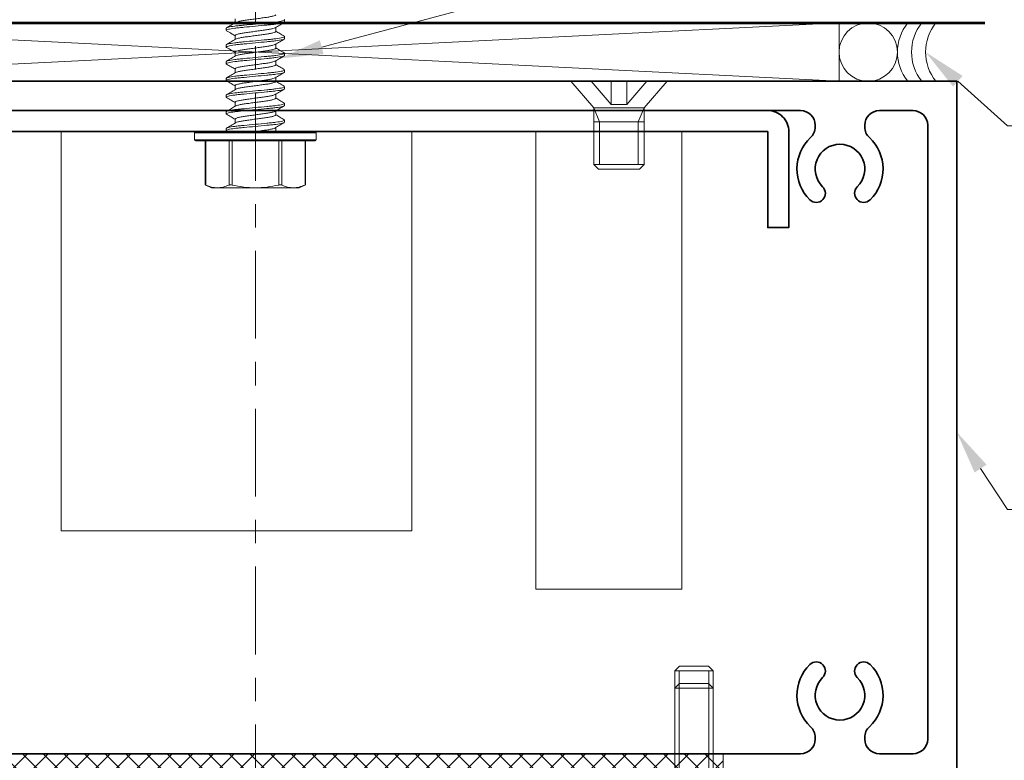
# Model space of a CAD drawing. Units: inches. Extents: x -240 to 1166, y -110 to 174.
# Drawn here: x 189 to 194, y 117 to 120 of the extents above; entities that cross this region are included whole.
import ezdxf
from ezdxf import colors
from ezdxf.entities.mleader import LeaderData, LeaderLine
from ezdxf.math import Vec2, Vec3

# ---------------------------------------------------------------- set-up
doc = ezdxf.new("R2010")
doc.units = ezdxf.units.IN
doc.header["$MEASUREMENT"] = 0
doc.linetypes.add('CENTER2', pattern=[1.125, 0.75, -0.125, 0.125, -0.125])
doc.linetypes.add('HIDDEN', pattern=[0.375, 0.25, -0.125])
doc.layers.get('Defpoints').update_dxf_attribs({"color": 181, "lineweight": 5})
for name, color, linetype, lineweight in [('001 DAW-DIMENSION', 7, 'Continuous', 13), ('004 DAW-HIDDEN', 53, 'HIDDEN', 9), ('005 DAW-COLATERAL METERIAL', 9, 'Continuous', 9), ('006 DAW-SECTION DETAILS', 3, 'Continuous', 35), ('007 DAW-MATERIAL BEYOND', 9, 'Continuous', 0), ('008 DAW-HARDWARE', 151, 'Continuous', 13), ('010 DAW-CENTERLINES', 1, 'CENTER2', 15), ('100 DAW-BORDER', 8, 'Continuous', 53), ('100 DAW-HATCH', 43, 'Continuous', 9)]:
    doc.layers.add(name, color=color, linetype=linetype, lineweight=lineweight)
doc.styles.add('DAW-SMALL', font='arial.ttf', dxfattribs={"width": 0.85, "height": 0.09375})
doc.dimstyles.new('NOTES-DIMENSION$0', dxfattribs={"dimtxt": 0.09375, "dimasz": 0.0625, "dimexe": 0.0625, "dimexo": 0.25, "dimgap": 0.03125, "dimtad": 0, "dimdec": 6, "dimzin": 12, "dimdsep": 46, "dimlunit": 5, "dimtxsty": 'DAW-SMALL', "dimblk": 'ARCHTICK', "dimcen": 0, "dimdle": 0.01, "dimclrd": 256, "dimclre": 256, "dimclrt": 256, "dimadec": 0, "dimazin": 2, "dimtfac": 0.85, "dimtdec": 6, "dimtofl": 0, "dimtmove": 0, "dimatfit": 1, "dimfxl": 1, "dimfrac": 1, "dimtolj": 1, "dimtzin": 0, "dimlwd": -1, "dimlwe": -1, "dimarcsym": 0})

# ---------------------------------------------------------------- blocks, each defined once
blk = doc.blocks.new('CAULK JOINT')
at = {"layer": '005 DAW-COLATERAL METERIAL'}
for p, q in [((-2.496, 0.25), (2.496, 0)), ((2.496, 0.25), (-2.496, 0))]:
    blk.add_line(p, q, dxfattribs=at)
blk.add_lwpolyline([(2.496, 0.25), (-2.496, 0.25), (-2.496, 0), (2.496, 0)], close=True, dxfattribs=at)
blk.add_circle((2.621, 0.125), 0.125, dxfattribs=at)
for centre in [(2.946, 0.125), (3.006, 0.125), (3.066, 0.125)]:
    blk.add_arc(centre, 0.2, 141.3178, 218.6822, dxfattribs=at)
blk = doc.blocks.new('_ArchTick')
at = {"color": 0, "linetype": 'ByBlock', "const_width": 0.15}
blk.add_lwpolyline([(-0.5, -0.5), (0.5, 0.5)], dxfattribs=at)
blk = doc.blocks.new('*D395')
at = {"layer": '001 DAW-DIMENSION', "linetype": 'Continuous', "transparency": 16777216}
for p, q in [((187.3125, 120.5), (187.3125, 121.536)), ((190.3129, 121.1614), (190.3129, 121.536)), ((187.2925, 121.411), (188.6587, 121.411)), ((190.3329, 121.411), (188.9667, 121.411))]:
    blk.add_line(p, q, dxfattribs=at)
at = {"layer": 'Defpoints', "color": 0, "transparency": 16777216}
for p in [(187.3125, 121.411), (190.3129, 120.6614), (187.3125, 120)]:
    blk.add_point(p, dxfattribs=at)
at = {"layer": '001 DAW-DIMENSION', "transparency": 16777216, "xscale": 0.125, "yscale": 0.125, "zscale": 0.125, "rotation": 180}
blk.add_blockref('_ArchTick', (187.3125, 121.411), dxfattribs=at)
at = {"layer": '001 DAW-DIMENSION', "transparency": 16777216, "xscale": 0.125, "yscale": 0.125, "zscale": 0.125}
blk.add_blockref('_ArchTick', (190.3129, 121.411), dxfattribs=at)
at = {"layer": '001 DAW-DIMENSION', "transparency": 16777216, "insert": (188.8127, 121.411), "char_height": 0.1875, "attachment_point": 5, "style": 'DAW-SMALL'}
blk.add_mtext('\\A1;3"', dxfattribs=at)
blk = doc.blocks.new('*U411')
at = {"layer": '004 DAW-HIDDEN'}
for p, q in [((-0.063, 0.1456), (-0.063, 0.9796)), ((0.0629, 0.1456), (0.0629, 0.9796)), ((0.0815, 0.1456), (-0.0816, 0.1456)), ((-0.063, 0.1456), (-0.0816, 0.0856)), ((0.0629, 0.1456), (0.0815, 0.0856)), ((-0.027, 0.075), (-0.0922, 0)), ((0.027, 0.075), (0.0922, 0))]:
    blk.add_line(p, q, dxfattribs=at)
blk.add_lwpolyline([(0.027, 0), (0.027, 0.075), (-0.027, 0.075), (-0.027, 0)], dxfattribs=at)
at = {"layer": '008 DAW-HARDWARE'}
blk.add_line((0.0815, 0.9796), (-0.0816, 0.9796), dxfattribs=at)
blk.add_lwpolyline([(0.0815, 0.0856), (0.0815, 0.9796), (0.0615, 0.9996), (-0.0616, 0.9996), (-0.0816, 0.9796), (-0.0816, 0.0856)], dxfattribs=at)
blk.add_lwpolyline([(-0.0816, 0.0856), (0.0815, 0.0856), (0.156, 0), (-0.156, 0)], close=True, dxfattribs=at)
blk = doc.blocks.new('*U410')
at = {"layer": '004 DAW-HIDDEN'}
for p, q in [((-0.0628, 0.48), (-0.0628, 0.06)), ((0.0628, 0.48), (0.0628, 0.06)), ((-0.0628, 0.06), (-0.0815, 0)), ((0.0815, 0.06), (-0.0815, 0.06)), ((0.0628, 0.06), (0.0815, 0))]:
    blk.add_line(p, q, dxfattribs=at)
at = {"layer": '008 DAW-HARDWARE'}
blk.add_line((0.0815, 0.48), (-0.0815, 0.48), dxfattribs=at)
blk.add_lwpolyline([(0.0815, 0), (0.0815, 0.48), (0.0615, 0.5), (-0.0615, 0.5), (-0.0815, 0.48), (-0.0815, 0)], dxfattribs=at)
blk.add_lwpolyline([(0.192, 0), (-0.192, 0), (-0.192, -0.01), (0.192, -0.01)], close=True, dxfattribs=at)
blk.add_lwpolyline([(0.192, -0.01, -0.198684), (0.0268, -0.1005), (0.027, -0.051), (-0.027, -0.051), (-0.027, -0.1005, -0.198513), (-0.192, -0.01)], format="xyb", dxfattribs=at)
blk = doc.blocks.new('*U435')
at = {"layer": '006 DAW-SECTION DETAILS'}
blk.add_lwpolyline([(0.0468, -0.4104, 0.414214), (0.0239, -0.3875), (0, -0.3875), (0, -0.5), (1.75, -0.5), (1.75, 0), (1.6884, 0), (1.6521, -0.4017), (1.6521, -0.4382), (0.1892, -0.4382, -0.414214), (0.1584, -0.4074), (0.1584, -0.1504, 0.414214), (0.0966, -0.0887), (0.0618, -0.0887), (0.0618, 0), (0, 0), (0, -0.2082), (0.0239, -0.2082, 0.414214), (0.0468, -0.1853), (0.0468, -0.1504), (0.0966, -0.1504), (0.0966, -0.4442), (0.0468, -0.4442), (0.0468, -0.4104)], format="xyb", close=True, dxfattribs=at)
blk.add_lwpolyline([(1.6817, -0.075), (0.0618, -0.075), (0.0618, 0), (1.6817, 0)], close=True, dxfattribs=at)
at = {"layer": '008 DAW-HARDWARE'}
for p, q in [((-0.0007, -0.2082), (0.0232, -0.2082)), ((0.0232, -0.2082), (0.0696, -0.2082)), ((0.0696, -0.1694), (0.0696, -0.4249)), ((0.0696, -0.2973), (-0.125, -0.2973)), ((-0.0007, -0.3875), (0.0232, -0.3875)), ((0.0232, -0.3865), (0.0696, -0.3865))]:
    blk.add_line(p, q, dxfattribs=at)
for centre, radius, start, end in [((-0.0117, -0.0897), 0.119, 197.8542, 275.2886), ((0.0239, 0.1088), 0.3349, 243.5972, 277.8379), ((0.0407, 0.2941), 0.5431, 252.237, 273.0513), ((0.0319, 0.4571), 0.7341, 257.658, 272.9438), ((0.0319, -1.0518), 0.7341, 87.0563, 102.3421), ((0.0407, -0.8887), 0.5431, 86.9487, 107.763), ((0.0239, -0.7034), 0.3349, 82.1621, 116.4028), ((-0.0117, -0.505), 0.119, 84.7114, 162.1445)]:
    blk.add_arc(centre, radius, start, end, dxfattribs=at)
for name, p in [('*U411', (0.875, -0.5)), ('*U410', (0.875, -0.075))]:
    blk.add_blockref(name, p, dxfattribs=at)
blk = doc.blocks.new('*U413')
at = {"layer": '004 DAW-HIDDEN'}
for p, q in [((-0.033, -0.099), (-0.1191, 0)), ((0.033, -0.099), (0.1191, 0)), ((-0.0827, -0.1733), (-0.1075, -0.1133)), ((0.0827, -0.1733), (0.1075, -0.1133)), ((-0.1075, -0.1733), (0.1075, -0.1733)), ((-0.0827, -0.1733), (-0.0827, -0.355)), ((0.0827, -0.1733), (0.0827, -0.355))]:
    blk.add_line(p, q, dxfattribs=at)
blk.add_lwpolyline([(-0.033, 0), (-0.033, -0.099), (0.033, -0.099), (0.033, 0)], dxfattribs=at)
at = {"layer": '008 DAW-HARDWARE'}
blk.add_line((-0.1075, -0.355), (0.1075, -0.355), dxfattribs=at)
blk.add_lwpolyline([(0.1075, -0.1133), (-0.1075, -0.1133), (-0.206, 0), (0.206, 0)], close=True, dxfattribs=at)
blk.add_lwpolyline([(-0.1075, -0.1133), (-0.1075, -0.355), (-0.0875, -0.375), (0.0875, -0.375), (0.1075, -0.355), (0.1075, -0.1133)], dxfattribs=at)
blk = doc.blocks.new('*U422')
at = {"layer": '100 DAW-HATCH'}
h = blk.add_hatch(dxfattribs=at)
h.set_pattern_fill('ANSI37', color=256, scale=0.5)
h.paths.add_polyline_path([(-2, 0.125), (2, 0.125), (2, 0), (-2, 0)])
at = {"layer": '006 DAW-SECTION DETAILS'}
blk.add_lwpolyline([(-3, 3), (3, 3), (3, 0), (-3, 0)], close=True, dxfattribs=at)
blk.add_lwpolyline([(-2.3315, 0.125), (2.3315, 0.125, 0.414214), (2.394, 0.1875), (2.394, 0.1951, 0.207439), (2.3742, 0.2407, -0.426793), (2.3712, 0.5064, -1), (2.4258, 0.4507, 2.448775), (2.5742, 0.4507, -1), (2.6288, 0.5064, -0.426793), (2.6258, 0.2407, 0.207439), (2.606, 0.1951), (2.606, 0.1875, 0.414214), (2.6685, 0.125), (2.8125, 0.125, 0.414214), (2.875, 0.1875), (2.875, 2.8125, 0.414214), (2.8125, 2.875), (2.6685, 2.875, 0.414214), (2.606, 2.8125), (2.606, 2.8049, 0.207439), (2.6258, 2.7593, -0.426793), (2.6288, 2.4936, -1), (2.5742, 2.5493, 2.448775), (2.4258, 2.5493, -1), (2.3712, 2.4936, -0.426793), (2.3742, 2.7593, 0.207439), (2.394, 2.8049), (2.394, 2.8125, 0.414214), (2.3315, 2.875), (-2.3315, 2.875, 0.414214)], format="xyb", dxfattribs=at)
blk.add_lwpolyline([(2.2812, 2.785, 0.414214), (2.1912, 2.875), (-2.1912, 2.875, 0.414214), (-2.2812, 2.785), (-2.2812, 2.375), (-2.1912, 2.375), (-2.1912, 2.785), (2.1912, 2.785), (2.1912, 2.375), (2.2812, 2.375)], format="xyb", close=True, dxfattribs=at)
at = {"layer": '007 DAW-MATERIAL BEYOND'}
for points in [[(0.6687, 1.0781), (0.6687, 2.785), (-0.8313, 2.785), (-0.8313, 1.0781)], [(1.1992, 0.8281), (1.1992, 2.785), (1.8242, 2.785), (1.8242, 0.8281)]]:
    blk.add_lwpolyline(points, close=True, dxfattribs=at)
at = {"layer": '100 DAW-HATCH'}
blk.add_lwpolyline([(-2, 0.125), (2, 0.125), (2, 0), (-2, 0)], close=True, dxfattribs=at)
at = {"layer": '008 DAW-HARDWARE'}
blk.add_blockref('*U413', (1.5548, 3), dxfattribs=at)

msp = doc.modelspace()

# ---------------------------------------------------------------- linework, layer by layer
at = {"layer": '007 DAW-MATERIAL BEYOND'}
for p, q in [((190.2261533, 120.2673701), (190.2261533, 120.2502021)), ((190.4360531, 120.2643045), (190.437875, 120.2626551)), ((190.437875, 120.2626551), (190.437875, 120.2537551)), ((190.187875, 120.2180401), (190.187875, 120.2269401)), ((190.187875, 120.2180401), (190.1896991, 120.2163887)), ((190.3995967, 120.2133251), (190.3995967, 120.2304936)), ((190.2261533, 120.1959401), (190.2261533, 120.1787718)), ((190.4360399, 120.1928864), (190.437875, 120.1912251)), ((190.437875, 120.1912251), (190.437875, 120.1823251)), ((190.187875, 120.1466101), (190.187875, 120.1555101)), ((190.187875, 120.1466101), (190.1896627, 120.1449917)), ((190.3995967, 120.1418951), (190.3995967, 120.1590631)), ((190.2261533, 120.1245101), (190.2261533, 120.1073408)), ((190.4360963, 120.1214054), (190.437875, 120.1197951)), ((190.437875, 120.1197951), (190.437875, 120.1108951)), ((190.187875, 120.0751801), (190.187875, 120.0840801)), ((190.187875, 120.0751801), (190.1897118, 120.0735172)), ((190.2261533, 120.0530801), (190.2261533, 120.0359121)), ((190.3995967, 120.0704651), (190.3995967, 120.0876334)), ((190.4360624, 120.0500061), (190.437875, 120.0483651)), ((190.437875, 120.0483651), (190.437875, 120.0394651)), ((190.187875, 120.0037501), (190.187875, 120.0126501)), ((190.3995967, 119.9990351), (190.3995967, 120.0162031)), ((190.187875, 120.0037501), (190.1896901, 120.0021069)), ((190.2261533, 119.9816501), (190.2261533, 119.9644816)), ((190.4360389, 119.9785973), (190.437875, 119.9769351)), ((190.437875, 119.9769351), (190.437875, 119.9680351)), ((190.187875, 119.9323201), (190.187875, 119.9412201)), ((190.187875, 119.9323201), (190.1896898, 119.9306771)), ((190.3995967, 119.9276051), (190.3995967, 119.9447739)), ((190.2261533, 119.9102201), (190.2261533, 119.8930503)), ((190.4360909, 119.9071203), (190.437875, 119.9055051)), ((190.437875, 119.9055051), (190.437875, 119.8966051)), ((190.187875, 119.8608901), (190.187875, 119.8697901)), ((190.187875, 119.8608901), (190.1896729, 119.8592625)), ((190.2261533, 119.8387901), (190.2261533, 119.8216221)), ((190.3995967, 119.8561751), (190.3995967, 119.8733426)), ((190.187875, 119.7894601), (190.187875, 119.7983601)), ((190.3995967, 119.7850001), (190.3995967, 119.8019132)), ((190.4360633, 119.8357152), (190.437875, 119.8340751)), ((190.437875, 119.8340751), (190.437875, 119.8251751)), ((190.052875, 119.7800001), (190.052875, 119.7500001)), ((190.312875, 119.7800001), (190.052875, 119.7800001)), ((190.057875, 119.7850001), (190.312875, 119.7850001)), ((190.187875, 119.7894601), (190.1900439, 119.7875343)), ((190.1898439, 119.7875436), (190.1944542, 119.7848425)), ((190.312875, 119.7850001), (190.567875, 119.7850001)), ((190.572875, 119.7800001), (190.312875, 119.7800001)), ((190.4010806, 119.7850302), (190.3995967, 119.7859044)), ((190.572875, 119.7500001), (190.572875, 119.7800001)), ((190.052875, 119.7500001), (190.312875, 119.7500001)), ((190.312875, 119.7450001), (190.057875, 119.7450001)), ((190.0986892, 119.7450001), (190.0986892, 119.5573714)), ((190.1006988, 119.7450001), (190.1006988, 119.5565686)), ((190.2002917, 119.5565686), (190.2002917, 119.7450001)), ((190.2132821, 119.7450001), (190.2132821, 119.5565686)), ((190.312875, 119.7500001), (190.572875, 119.7500001)), ((190.567875, 119.7450001), (190.312875, 119.7450001)), ((190.4124679, 119.5565686), (190.4124679, 119.7450001)), ((190.4254583, 119.7450001), (190.4254583, 119.5565686)), ((190.5250512, 119.5565686), (190.5250512, 119.7450001)), ((190.5270608, 119.5573714), (190.5270608, 119.7450001)), ((190.0986892, 119.5574439), (190.125375, 119.5450001)), ((190.125375, 119.5450001), (190.1504952, 119.5450001)), ((190.312875, 119.5450001), (190.1504952, 119.5450001)), ((190.312875, 119.5450001), (190.4752548, 119.5450001)), ((190.4752548, 119.5450001), (190.500375, 119.5450001)), ((190.500375, 119.5450001), (190.5270608, 119.5574439))]:
    msp.add_line(p, q, dxfattribs=at)
msp.add_lwpolyline([(187.3125, 109.8768873), (187.3125, 120), (193.3125, 120), (193.3125, 109.8768873)], dxfattribs=at)
for centre, start, end in [((190.057875, 119.7800001), 90, 180), ((190.567875, 119.7800001), 0, 90), ((190.057875, 119.7500001), 180, 270), ((190.567875, 119.7500001), 270, 0)]:
    msp.add_arc(centre, 0.005, start, end, dxfattribs=at)
for points, knots in [([(190.437875, 120.2626551), (190.437875, 120.2613663), (190.4348328, 120.2598641), (190.4221612, 120.2567168), (190.412545, 120.2550805), (190.3950161, 120.2528131), (190.3886774, 120.2520882), (190.3754569, 120.2507339), (190.3685888, 120.2501038), (190.3463182, 120.2479827), (190.3296218, 120.2463925), (190.2961282, 120.2432026), (190.2794318, 120.2416124), (190.2571612, 120.2394914), (190.2502931, 120.2388612), (190.2370726, 120.2375069), (190.2307339, 120.2367821), (190.213205, 120.2345147), (190.2035888, 120.2328784), (190.1909172, 120.2297311), (190.187875, 120.2282288), (190.187875, 120.2269401)], [0, 0, 0, 0, 0.125, 0.125, 0.25, 0.25, 0.3125, 0.3125, 0.375, 0.375, 0.5, 0.5, 0.625, 0.625, 0.6875, 0.6875, 0.75, 0.75, 0.875, 0.875, 1, 1, 1, 1]), ([(190.3995967, 120.2847551), (190.3990394, 120.2838322), (190.3979045, 120.2819527), (190.3887974, 120.2788026), (190.3748329, 120.2756524), (190.3567124, 120.2728501), (190.3356978, 120.2700477), (190.3128765, 120.2668976), (190.2900465, 120.2637472), (190.2690569, 120.2609459), (190.2508442, 120.2581397), (190.2372358, 120.2550046), (190.2297295, 120.252697), (190.2287293, 120.2515979), (190.2286114, 120.2514683)], [0, 0, 0, 0, 0.088045778, 0.179307664, 0.270569551, 0.358615329, 0.446661107, 0.537922993, 0.62918488, 0.717230658, 0.805276436, 0.896538322, 0.987800209, 1, 1, 1, 1]), ([(190.437875, 120.2537551), (190.437875, 120.2524663), (190.4348328, 120.2509641), (190.4221612, 120.2478168), (190.412545, 120.2461805), (190.3950161, 120.2439131), (190.3886774, 120.2431882), (190.3754569, 120.2418339), (190.3685888, 120.2412038), (190.3463182, 120.2390827), (190.3296218, 120.2374925), (190.2961282, 120.2343026), (190.2794318, 120.2327124), (190.2571612, 120.2305914), (190.2502931, 120.2299612), (190.2370726, 120.2286069), (190.2307339, 120.2278821), (190.213205, 120.2256147), (190.2035888, 120.2239784), (190.1909172, 120.2208311), (190.187875, 120.2193288), (190.187875, 120.2180401)], [0, 0, 0, 0, 0.125, 0.125, 0.25, 0.25, 0.3125, 0.3125, 0.375, 0.375, 0.5, 0.5, 0.625, 0.625, 0.6875, 0.6875, 0.75, 0.75, 0.875, 0.875, 1, 1, 1, 1]), ([(190.2282861, 120.251459), (190.2218117, 120.2476372), (190.2088329, 120.2399759), (190.1958268, 120.2323748), (190.1893088, 120.2285654)], [0, 0, 0, 0, 0.498846296, 1, 1, 1, 1]), ([(190.1893217, 120.2164072), (190.196612, 120.212146), (190.2089059, 120.2049601), (190.2211642, 120.1977247), (190.2261533, 120.1947798)], [0, 0, 0, 0, 0.592998192, 1, 1, 1, 1]), ([(190.3971751, 120.2292629), (190.3970475, 120.2291214), (190.3960458, 120.2280107), (190.3885218, 120.2256909), (190.3749038, 120.2225554), (190.3566936, 120.2197493), (190.3357034, 120.216948), (190.3128736, 120.2137975), (190.2900522, 120.2106474), (190.2690376, 120.2078451), (190.2509171, 120.2050427), (190.2369526, 120.2018926), (190.2278455, 120.1987424), (190.2267106, 120.1968629), (190.2261533, 120.1959401)], [0, 0, 0, 0, 0.013310944, 0.104470172, 0.1956294, 0.283576138, 0.371522875, 0.462682103, 0.553841331, 0.641788069, 0.729734806, 0.820894034, 0.912053262, 1, 1, 1, 1]), ([(190.3975274, 120.2292743), (190.4039919, 120.2330897), (190.4169484, 120.2407368), (190.4299378, 120.2483287), (190.4364463, 120.2521327)], [0, 0, 0, 0, 0.498940086, 1, 1, 1, 1]), ([(190.437875, 120.1912251), (190.437875, 120.1899363), (190.4348328, 120.1884341), (190.4221612, 120.1852868), (190.412545, 120.1836505), (190.3950161, 120.1813831), (190.3886774, 120.1806582), (190.3754569, 120.1793039), (190.3685888, 120.1786738), (190.3463182, 120.1765527), (190.3296218, 120.1749625), (190.2961282, 120.1717726), (190.2794318, 120.1701824), (190.2571612, 120.1680614), (190.2502931, 120.1674312), (190.2370726, 120.1660769), (190.2307339, 120.1653521), (190.213205, 120.1630847), (190.2035888, 120.1614484), (190.1909172, 120.1583011), (190.187875, 120.1567988), (190.187875, 120.1555101)], [0, 0, 0, 0, 0.125, 0.125, 0.25, 0.25, 0.3125, 0.3125, 0.375, 0.375, 0.5, 0.5, 0.625, 0.625, 0.6875, 0.6875, 0.75, 0.75, 0.875, 0.875, 1, 1, 1, 1]), ([(190.437875, 120.1823251), (190.437875, 120.1810363), (190.4348328, 120.1795341), (190.4221612, 120.1763868), (190.412545, 120.1747505), (190.3950161, 120.1724831), (190.3886774, 120.1717582), (190.3754569, 120.1704039), (190.3685888, 120.1697738), (190.3463182, 120.1676527), (190.3296218, 120.1660625), (190.2961282, 120.1628726), (190.2794318, 120.1612824), (190.2571612, 120.1591614), (190.2502931, 120.1585312), (190.2370726, 120.1571769), (190.2307339, 120.1564521), (190.213205, 120.1541847), (190.2035888, 120.1525484), (190.1909172, 120.1494011), (190.187875, 120.1478988), (190.187875, 120.1466101)], [0, 0, 0, 0, 0.125, 0.125, 0.25, 0.25, 0.3125, 0.3125, 0.375, 0.375, 0.5, 0.5, 0.625, 0.625, 0.6875, 0.6875, 0.75, 0.75, 0.875, 0.875, 1, 1, 1, 1]), ([(190.2282437, 120.1800036), (190.2217778, 120.1761871), (190.208818, 120.1685377), (190.1958255, 120.1609442), (190.1893153, 120.1571393)], [0, 0, 0, 0, 0.498924837, 1, 1, 1, 1]), ([(190.3995967, 120.2133251), (190.3990394, 120.2124022), (190.3979045, 120.2105227), (190.3887974, 120.2073726), (190.3748329, 120.2042224), (190.3567124, 120.2014201), (190.3356978, 120.1986177), (190.3128764, 120.1954676), (190.2900466, 120.1923172), (190.2690566, 120.1895159), (190.2508455, 120.1867097), (190.2372307, 120.1835744), (190.2297128, 120.1812587), (190.2287115, 120.1801519), (190.2285872, 120.1800144)], [0, 0, 0, 0, 0.08798006, 0.179173829, 0.270367597, 0.358347657, 0.446327718, 0.537521486, 0.628715254, 0.716695314, 0.804675375, 0.895869143, 0.987062911, 1, 1, 1, 1]), ([(190.3974602, 120.157804), (190.403939, 120.1616283), (190.4169277, 120.1692953), (190.4299397, 120.1769001), (190.4364612, 120.1807115)], [0, 0, 0, 0, 0.498807345, 1, 1, 1, 1]), ([(190.4364122, 120.1928674), (190.4298935, 120.1966765), (190.4176081, 120.2038552), (190.4053504, 120.2110907), (190.3995967, 120.2144871)], [0, 0, 0, 0, 0.530597966, 1, 1, 1, 1]), ([(190.1892634, 120.1450116), (190.1965673, 120.1407424), (190.2088779, 120.1335468), (190.2211588, 120.1262975), (190.2261533, 120.1233493)], [0, 0, 0, 0, 0.59330654, 1, 1, 1, 1]), ([(190.3971367, 120.157795), (190.3970193, 120.157666), (190.3960192, 120.1565675), (190.3885138, 120.1542605), (190.3749059, 120.1511255), (190.3566931, 120.1483193), (190.3357035, 120.145518), (190.3128735, 120.1423675), (190.2900522, 120.1392174), (190.2690376, 120.1364151), (190.2509171, 120.1336127), (190.2369526, 120.1304626), (190.2278455, 120.1273124), (190.2267106, 120.1254329), (190.2261533, 120.1245101)], [0, 0, 0, 0, 0.012141504, 0.103408775, 0.194676046, 0.28272702, 0.370777994, 0.462045265, 0.553312536, 0.64136351, 0.729414484, 0.820681755, 0.911949026, 1, 1, 1, 1]), ([(190.3995967, 120.1418951), (190.3990394, 120.1409722), (190.3979045, 120.1390927), (190.3887974, 120.1359426), (190.3748329, 120.1327924), (190.3567124, 120.1299901), (190.3356978, 120.1271877), (190.3128764, 120.1240376), (190.2900468, 120.1208872), (190.269056, 120.1180859), (190.2508478, 120.1152798), (190.2372219, 120.112144), (190.2296829, 120.1098139), (190.2286799, 120.1086935), (190.2285442, 120.108542)], [0, 0, 0, 0, 0.087863787, 0.178937034, 0.270010282, 0.357874068, 0.445737855, 0.536811103, 0.62788435, 0.715748137, 0.803611924, 0.894685171, 0.985758419, 1, 1, 1, 1]), ([(190.4365008, 120.1213851), (190.429498, 120.1254782), (190.4171835, 120.1326759), (190.4048965, 120.1399282), (190.3995967, 120.1430563)], [0, 0, 0, 0, 0.568669138, 1, 1, 1, 1]), ([(190.437875, 120.1197951), (190.437875, 120.1185063), (190.4348328, 120.1170041), (190.4221612, 120.1138568), (190.412545, 120.1122205), (190.3950161, 120.1099531), (190.3886774, 120.1092282), (190.3754569, 120.1078739), (190.3685888, 120.1072438), (190.3463182, 120.1051227), (190.3296218, 120.1035325), (190.2961282, 120.1003426), (190.2794318, 120.0987524), (190.2571612, 120.0966314), (190.2502931, 120.0960012), (190.2370726, 120.0946469), (190.2307339, 120.0939221), (190.213205, 120.0916547), (190.2035888, 120.0900184), (190.1909172, 120.0868711), (190.187875, 120.0853688), (190.187875, 120.0840801)], [0, 0, 0, 0, 0.125, 0.125, 0.25, 0.25, 0.3125, 0.3125, 0.375, 0.375, 0.5, 0.5, 0.625, 0.625, 0.6875, 0.6875, 0.75, 0.75, 0.875, 0.875, 1, 1, 1, 1]), ([(190.437875, 120.1108951), (190.437875, 120.1096063), (190.4348328, 120.1081041), (190.4221612, 120.1049568), (190.412545, 120.1033205), (190.3950161, 120.1010531), (190.3886774, 120.1003282), (190.3754569, 120.0989739), (190.3685888, 120.0983438), (190.3463182, 120.0962227), (190.3296218, 120.0946325), (190.2961282, 120.0914426), (190.2794318, 120.0898524), (190.2571612, 120.0877314), (190.2502931, 120.0871012), (190.2370726, 120.0857469), (190.2307339, 120.0850221), (190.213205, 120.0827547), (190.2035888, 120.0811184), (190.1909172, 120.0779711), (190.187875, 120.0764688), (190.187875, 120.0751801)], [0, 0, 0, 0, 0.125, 0.125, 0.25, 0.25, 0.3125, 0.3125, 0.375, 0.375, 0.5, 0.5, 0.625, 0.625, 0.6875, 0.6875, 0.75, 0.75, 0.875, 0.875, 1, 1, 1, 1]), ([(190.2281699, 120.1085289), (190.2217155, 120.10472), (190.2087816, 120.0970872), (190.1958089, 120.0895048), (190.18931, 120.0857062)], [0, 0, 0, 0, 0.499032356, 1, 1, 1, 1]), ([(190.3975068, 120.0864018), (190.4039728, 120.0902184), (190.4169326, 120.0978678), (190.4299251, 120.1054613), (190.4364353, 120.1092663)], [0, 0, 0, 0, 0.498924641, 1, 1, 1, 1]), ([(190.437875, 120.0483651), (190.437875, 120.0470763), (190.4348328, 120.0455741), (190.4221612, 120.0424268), (190.412545, 120.0407905), (190.3950161, 120.0385231), (190.3886774, 120.0377982), (190.3754569, 120.0364439), (190.3685888, 120.0358138), (190.3463182, 120.0336927), (190.3296218, 120.0321025), (190.2961282, 120.0289126), (190.2794318, 120.0273224), (190.2571612, 120.0252014), (190.2502931, 120.0245712), (190.2370726, 120.0232169), (190.2307339, 120.0224921), (190.213205, 120.0202247), (190.2035888, 120.0185884), (190.1909172, 120.0154411), (190.187875, 120.0139388), (190.187875, 120.0126501)], [0, 0, 0, 0, 0.125, 0.125, 0.25, 0.25, 0.3125, 0.3125, 0.375, 0.375, 0.5, 0.5, 0.625, 0.625, 0.6875, 0.6875, 0.75, 0.75, 0.875, 0.875, 1, 1, 1, 1]), ([(190.1893405, 120.0735362), (190.1958569, 120.0697284), (190.2081422, 120.0625496), (190.2203982, 120.0553152), (190.2261533, 120.0519181)], [0, 0, 0, 0, 0.530418567, 1, 1, 1, 1]), ([(190.3971632, 120.0863911), (190.3970387, 120.0862535), (190.3960374, 120.0851466), (190.3885193, 120.0828308), (190.3749045, 120.0796954), (190.3566934, 120.0768893), (190.3357034, 120.074088), (190.3128736, 120.0709375), (190.2900522, 120.0677874), (190.2690376, 120.0649851), (190.2509171, 120.0621827), (190.2369526, 120.0590326), (190.2278455, 120.0558824), (190.2267106, 120.0540029), (190.2261533, 120.0530801)], [0, 0, 0, 0, 0.012946236, 0.104139159, 0.195332082, 0.283311327, 0.371290573, 0.462483496, 0.553676419, 0.641655664, 0.729634909, 0.820827832, 0.912020755, 1, 1, 1, 1]), ([(190.3995967, 120.0704651), (190.3990394, 120.0695422), (190.3979045, 120.0676627), (190.3887974, 120.0645126), (190.3748329, 120.0613624), (190.3567124, 120.0585601), (190.3356978, 120.0557577), (190.3128765, 120.0526076), (190.2900465, 120.0494572), (190.2690571, 120.0466559), (190.2508436, 120.0438496), (190.237238, 120.0407147), (190.2297369, 120.0384107), (190.2287371, 120.0373149), (190.228622, 120.0371888)], [0, 0, 0, 0, 0.088074623, 0.179366407, 0.270658192, 0.358732814, 0.446807437, 0.538099222, 0.629391006, 0.717465629, 0.805540252, 0.896832036, 0.988123821, 1, 1, 1, 1]), ([(190.4364479, 120.0499865), (190.4299392, 120.0537903), (190.4176402, 120.060978), (190.4053723, 120.068218), (190.3995967, 120.0716266)], [0, 0, 0, 0, 0.529207773, 1, 1, 1, 1]), ([(190.437875, 120.0394651), (190.437875, 120.0381763), (190.4348328, 120.0366741), (190.4221612, 120.0335268), (190.412545, 120.0318905), (190.3950161, 120.0296231), (190.3886774, 120.0288982), (190.3754569, 120.0275439), (190.3685888, 120.0269138), (190.3463182, 120.0247927), (190.3296218, 120.0232025), (190.2961282, 120.0200126), (190.2794318, 120.0184224), (190.2571612, 120.0163014), (190.2502931, 120.0156712), (190.2370726, 120.0143169), (190.2307339, 120.0135921), (190.213205, 120.0113247), (190.2035888, 120.0096884), (190.1909172, 120.0065411), (190.187875, 120.0050388), (190.187875, 120.0037501)], [0, 0, 0, 0, 0.125, 0.125, 0.25, 0.25, 0.3125, 0.3125, 0.375, 0.375, 0.5, 0.5, 0.625, 0.625, 0.6875, 0.6875, 0.75, 0.75, 0.875, 0.875, 1, 1, 1, 1]), ([(190.2283047, 120.0371799), (190.2218289, 120.0333572), (190.2088472, 120.0256939), (190.1958383, 120.0180914), (190.1893187, 120.0142812)], [0, 0, 0, 0, 0.498832353, 1, 1, 1, 1]), ([(190.3971224, 120.0149208), (190.3970088, 120.0147965), (190.3960093, 120.0137025), (190.3885108, 120.0114004), (190.3749067, 120.0082655), (190.3566928, 120.0054593), (190.3357036, 120.002658), (190.3128735, 119.9995075), (190.2900522, 119.9963574), (190.2690376, 119.9935551), (190.2509171, 119.9907527), (190.2369526, 119.9876026), (190.2278455, 119.9844524), (190.2267106, 119.9825729), (190.2261533, 119.9816501)], [0, 0, 0, 0, 0.01170431, 0.103011973, 0.194319636, 0.282409578, 0.37049952, 0.461807184, 0.553114847, 0.641204789, 0.729294731, 0.820602395, 0.911910058, 1, 1, 1, 1]), ([(190.3974355, 120.0149294), (190.4039111, 120.0187522), (190.4168926, 120.0264155), (190.4299018, 120.0340181), (190.4364217, 120.0378283)], [0, 0, 0, 0, 0.498832237, 1, 1, 1, 1]), ([(190.437875, 119.9769351), (190.437875, 119.9756463), (190.4348328, 119.9741441), (190.4221612, 119.9709968), (190.412545, 119.9693605), (190.3950161, 119.9670931), (190.3886774, 119.9663682), (190.3754569, 119.9650139), (190.3685888, 119.9643838), (190.3463182, 119.9622627), (190.3296218, 119.9606725), (190.2961282, 119.9574826), (190.2794318, 119.9558924), (190.2571612, 119.9537714), (190.2502931, 119.9531412), (190.2370726, 119.9517869), (190.2307339, 119.9510621), (190.213205, 119.9487947), (190.2035888, 119.9471584), (190.1909172, 119.9440111), (190.187875, 119.9425088), (190.187875, 119.9412201)], [0, 0, 0, 0, 0.125, 0.125, 0.25, 0.25, 0.3125, 0.3125, 0.375, 0.375, 0.5, 0.5, 0.625, 0.625, 0.6875, 0.6875, 0.75, 0.75, 0.875, 0.875, 1, 1, 1, 1]), ([(190.437875, 119.9680351), (190.437875, 119.9667463), (190.4348328, 119.9652441), (190.4221612, 119.9620968), (190.412545, 119.9604605), (190.3950161, 119.9581931), (190.3886774, 119.9574682), (190.3754569, 119.9561139), (190.3685888, 119.9554838), (190.3463182, 119.9533627), (190.3296218, 119.9517725), (190.2961282, 119.9485826), (190.2794318, 119.9469924), (190.2571612, 119.9448714), (190.2502931, 119.9442412), (190.2370726, 119.9428869), (190.2307339, 119.9421621), (190.213205, 119.9398947), (190.2035888, 119.9382584), (190.1909172, 119.9351111), (190.187875, 119.9336088), (190.187875, 119.9323201)], [0, 0, 0, 0, 0.125, 0.125, 0.25, 0.25, 0.3125, 0.3125, 0.375, 0.375, 0.5, 0.5, 0.625, 0.625, 0.6875, 0.6875, 0.75, 0.75, 0.875, 0.875, 1, 1, 1, 1]), ([(190.2282218, 119.9657004), (190.2217554, 119.9618839), (190.2087949, 119.9542345), (190.1958031, 119.9466411), (190.1892932, 119.9428363)], [0, 0, 0, 0, 0.498924819, 1, 1, 1, 1]), ([(190.1893057, 120.0021265), (190.1958221, 119.9983184), (190.2081178, 119.9911331), (190.2203867, 119.9838917), (190.2261533, 119.9804882)], [0, 0, 0, 0, 0.529976779, 1, 1, 1, 1]), ([(190.3995967, 119.9990351), (190.3990394, 119.9981122), (190.3979045, 119.9962327), (190.3887974, 119.9930826), (190.3748329, 119.9899324), (190.3567124, 119.9871301), (190.3356978, 119.9843277), (190.3128764, 119.9811776), (190.2900466, 119.9780272), (190.2690564, 119.9752259), (190.2508462, 119.9724197), (190.2372281, 119.9692843), (190.2297038, 119.9669643), (190.2287021, 119.9658534), (190.2285743, 119.9657117)], [0, 0, 0, 0, 0.087945156, 0.179102745, 0.270260333, 0.358205489, 0.446150645, 0.537308234, 0.628465822, 0.716410978, 0.804356134, 0.895513723, 0.986671312, 1, 1, 1, 1]), ([(190.3975486, 119.943567), (190.4040076, 119.9473791), (190.416952, 119.9550187), (190.4299329, 119.9626057), (190.4364364, 119.9664069)], [0, 0, 0, 0, 0.498988744, 1, 1, 1, 1]), ([(190.4364106, 119.9785783), (190.4298944, 119.982386), (190.4176087, 119.9895651), (190.4053524, 119.9967996), (190.3995967, 120.0001971)], [0, 0, 0, 0, 0.530382852, 1, 1, 1, 1]), ([(190.1893059, 119.9306964), (190.1958053, 119.9268979), (190.2081056, 119.919709), (190.2203695, 119.9124723), (190.2261533, 119.9090594)], [0, 0, 0, 0, 0.528391726, 1, 1, 1, 1]), ([(190.3971873, 119.9435549), (190.3970565, 119.9434094), (190.3960542, 119.9422949), (190.3885243, 119.939971), (190.3749032, 119.9368354), (190.3566938, 119.9340293), (190.3357033, 119.931228), (190.3128736, 119.9280775), (190.2900522, 119.9249274), (190.2690376, 119.9221251), (190.2509171, 119.9193227), (190.2369526, 119.9161726), (190.2278455, 119.9130224), (190.2267106, 119.9111429), (190.2261533, 119.9102201)], [0, 0, 0, 0, 0.013681259, 0.104806274, 0.195931289, 0.283845019, 0.371758749, 0.462883764, 0.554008779, 0.641922509, 0.72983624, 0.820961255, 0.91208627, 1, 1, 1, 1]), ([(190.3995967, 119.9276051), (190.3990394, 119.9266822), (190.3979045, 119.9248027), (190.3887974, 119.9216526), (190.3748329, 119.9185024), (190.3567124, 119.9157001), (190.3356978, 119.9128977), (190.3128764, 119.9097476), (190.2900467, 119.9065972), (190.269056, 119.9037959), (190.2508476, 119.9009898), (190.2372227, 119.897854), (190.2296854, 119.8955251), (190.2286825, 119.8944059), (190.2285478, 119.8942555)], [0, 0, 0, 0, 0.087873422, 0.178956657, 0.270039892, 0.357913315, 0.445786737, 0.536869972, 0.627953207, 0.715826629, 0.803700052, 0.894783287, 0.985866522, 1, 1, 1, 1]), ([(190.4364935, 119.9070995), (190.4299718, 119.910911), (190.4176634, 119.9181044), (190.4053743, 119.9253572), (190.3995967, 119.928767)], [0, 0, 0, 0, 0.529858306, 1, 1, 1, 1]), ([(190.437875, 119.9055051), (190.437875, 119.9042163), (190.4348328, 119.9027141), (190.4221612, 119.8995668), (190.412545, 119.8979305), (190.3950161, 119.8956631), (190.3886774, 119.8949382), (190.3754569, 119.8935839), (190.3685888, 119.8929538), (190.3463182, 119.8908327), (190.3296218, 119.8892425), (190.2961282, 119.8860526), (190.2794318, 119.8844624), (190.2571612, 119.8823414), (190.2502931, 119.8817112), (190.2370726, 119.8803569), (190.2307339, 119.8796321), (190.213205, 119.8773647), (190.2035888, 119.8757284), (190.1909172, 119.8725811), (190.187875, 119.8710788), (190.187875, 119.8697901)], [0, 0, 0, 0, 0.125, 0.125, 0.25, 0.25, 0.3125, 0.3125, 0.375, 0.375, 0.5, 0.5, 0.625, 0.625, 0.6875, 0.6875, 0.75, 0.75, 0.875, 0.875, 1, 1, 1, 1]), ([(190.437875, 119.8966051), (190.437875, 119.8953163), (190.4348328, 119.8938141), (190.4221612, 119.8906668), (190.412545, 119.8890305), (190.3950161, 119.8867631), (190.3886774, 119.8860382), (190.3754569, 119.8846839), (190.3685888, 119.8840538), (190.3463182, 119.8819327), (190.3296218, 119.8803425), (190.2961282, 119.8771526), (190.2794318, 119.8755624), (190.2571612, 119.8734414), (190.2502931, 119.8728112), (190.2370726, 119.8714569), (190.2307339, 119.8707321), (190.213205, 119.8684647), (190.2035888, 119.8668284), (190.1909172, 119.8636811), (190.187875, 119.8621788), (190.187875, 119.8608901)], [0, 0, 0, 0, 0.125, 0.125, 0.25, 0.25, 0.3125, 0.3125, 0.375, 0.375, 0.5, 0.5, 0.625, 0.625, 0.6875, 0.6875, 0.75, 0.75, 0.875, 0.875, 1, 1, 1, 1]), ([(190.2281757, 119.8942425), (190.2225148, 119.8909008), (190.2095852, 119.8832683), (190.1966174, 119.8756878), (190.1893272, 119.8714262)], [0, 0, 0, 0, 0.437822434, 1, 1, 1, 1]), ([(190.3974975, 119.8721063), (190.4048059, 119.8764183), (190.417797, 119.8840832), (190.43081, 119.8916889), (190.4365023, 119.8950159)], [0, 0, 0, 0, 0.562568453, 1, 1, 1, 1]), ([(190.1892786, 119.8592825), (190.1957891, 119.8554775), (190.2080945, 119.8482858), (190.2203717, 119.8410406), (190.2261533, 119.8376287)], [0, 0, 0, 0, 0.5290785, 1, 1, 1, 1]), ([(190.3971646, 119.8721024), (190.3970397, 119.8719644), (190.3960384, 119.870857), (190.3885196, 119.8685408), (190.3749044, 119.8654054), (190.3566934, 119.8625993), (190.3357034, 119.859798), (190.3128736, 119.8566475), (190.2900522, 119.8534974), (190.2690376, 119.8506951), (190.2509171, 119.8478927), (190.2369526, 119.8447426), (190.2278455, 119.8415924), (190.2267106, 119.8397129), (190.2261533, 119.8387901)], [0, 0, 0, 0, 0.012988935, 0.104177913, 0.195366891, 0.28334233, 0.37131777, 0.462506748, 0.553695726, 0.641671165, 0.729646604, 0.820835583, 0.912024561, 1, 1, 1, 1]), ([(190.3995967, 119.8561751), (190.3990394, 119.8552522), (190.3979045, 119.8533727), (190.3887974, 119.8502226), (190.3748329, 119.8470724), (190.3567124, 119.8442701), (190.3356978, 119.8414677), (190.3128765, 119.8383176), (190.2900464, 119.8351672), (190.2690572, 119.8323659), (190.2508433, 119.8295596), (190.2372393, 119.8264248), (190.229741, 119.8241228), (190.2287415, 119.8230289), (190.228628, 119.8229048)], [0, 0, 0, 0, 0.088091037, 0.179399835, 0.270708634, 0.358799671, 0.446890708, 0.538199506, 0.629508304, 0.717599341, 0.805690378, 0.896999177, 0.988307975, 1, 1, 1, 1]), ([(190.4364496, 119.8356955), (190.4299357, 119.8395022), (190.4176377, 119.8466892), (190.4053676, 119.8539309), (190.3995967, 119.8573369)], [0, 0, 0, 0, 0.529678456, 1, 1, 1, 1]), ([(190.437875, 119.8340751), (190.437875, 119.8327863), (190.4348328, 119.8312841), (190.4221612, 119.8281368), (190.412545, 119.8265005), (190.3950161, 119.8242331), (190.3886774, 119.8235082), (190.3754569, 119.8221539), (190.3685888, 119.8215238), (190.3463182, 119.8194027), (190.3296218, 119.8178125), (190.2961282, 119.8146226), (190.2794318, 119.8130324), (190.2571612, 119.8109114), (190.2502931, 119.8102812), (190.2370726, 119.8089269), (190.2307339, 119.8082021), (190.213205, 119.8059347), (190.2035888, 119.8042984), (190.1909172, 119.8011511), (190.187875, 119.7996488), (190.187875, 119.7983601)], [0, 0, 0, 0, 0.125, 0.125, 0.25, 0.25, 0.3125, 0.3125, 0.375, 0.375, 0.5, 0.5, 0.625, 0.625, 0.6875, 0.6875, 0.75, 0.75, 0.875, 0.875, 1, 1, 1, 1]), ([(190.437875, 119.8251751), (190.437875, 119.8238863), (190.4348328, 119.8223841), (190.4221612, 119.8192368), (190.412545, 119.8176005), (190.3950161, 119.8153331), (190.3886774, 119.8146082), (190.3754569, 119.8132539), (190.3685888, 119.8126238), (190.3463182, 119.8105027), (190.3296218, 119.8089125), (190.2961282, 119.8057226), (190.2794318, 119.8041324), (190.2571612, 119.8020114), (190.2502931, 119.8013812), (190.2370726, 119.8000269), (190.2307339, 119.7993021), (190.213205, 119.7970347), (190.2035888, 119.7953984), (190.1909172, 119.7922511), (190.187875, 119.7907488), (190.187875, 119.7894601)], [0, 0, 0, 0, 0.125, 0.125, 0.25, 0.25, 0.3125, 0.3125, 0.375, 0.375, 0.5, 0.5, 0.625, 0.625, 0.6875, 0.6875, 0.75, 0.75, 0.875, 0.875, 1, 1, 1, 1]), ([(190.2283152, 119.8228962), (190.2218396, 119.8190734), (190.208858, 119.8114099), (190.1958486, 119.8038073), (190.1893288, 119.7999971)], [0, 0, 0, 0, 0.498831811, 1, 1, 1, 1]), ([(190.3971521, 119.8006601), (190.3970306, 119.8005261), (190.3960298, 119.7994227), (190.3885168, 119.7971106), (190.3749058, 119.7939757), (190.3566907, 119.7911683), (190.3357131, 119.7883717), (190.3200214, 119.7861984), (190.3118187, 119.7850726), (190.3112906, 119.7850001)], [0, 0, 0, 0, 0.026910408, 0.221593522, 0.416276637, 0.604099035, 0.791921433, 0.986604548, 1, 1, 1, 1]), ([(190.3974878, 119.8006705), (190.403954, 119.8044873), (190.4169144, 119.8121376), (190.4299084, 119.8197317), (190.4364194, 119.8235369)], [0, 0, 0, 0, 0.498919591, 1, 1, 1, 1]), ([(190.1006988, 119.5565686), (190.0999964, 119.5568748), (190.0988272, 119.5573845), (190.0988483, 119.557375), (190.0988568, 119.5573712)], [0, 0, 0, 0, 0.600673581, 1, 1, 1, 1]), ([(190.1504952, 119.5450001), (190.1587817, 119.5450001), (190.1671024, 119.5460416), (190.183807, 119.5500497), (190.1920804, 119.5529762), (190.2002917, 119.5565686)], [0, 0, 0, 0, 0.5, 0.5, 1, 1, 1, 1]), ([(190.2132821, 119.5565686), (190.2106824, 119.5571372), (190.208068, 119.557443), (190.2035154, 119.5574447), (190.2015918, 119.5571374), (190.2002917, 119.5565686)], [0, 0, 0, 0, 0.5, 0.5, 1, 1, 1, 1]), ([(190.312875, 119.5450001), (190.2962438, 119.5450001), (190.2795933, 119.5460486), (190.2462575, 119.5500501), (190.2296057, 119.5529979), (190.2132821, 119.5565686)], [0, 0, 0, 0, 0.5, 0.5, 1, 1, 1, 1]), ([(190.4124679, 119.5565686), (190.3960398, 119.5529751), (190.379379, 119.5500343), (190.3461539, 119.5460504), (190.3295241, 119.5450001), (190.312875, 119.5450001)], [0, 0, 0, 0, 0.5, 0.5, 1, 1, 1, 1]), ([(190.4254583, 119.5565686), (190.4241585, 119.5571372), (190.4222519, 119.557443), (190.4177032, 119.5574447), (190.4150681, 119.5571374), (190.4124679, 119.5565686)], [0, 0, 0, 0, 0.5, 0.5, 1, 1, 1, 1]), ([(190.4752548, 119.5450001), (190.4835412, 119.5450001), (190.4918619, 119.5460416), (190.5085665, 119.5500497), (190.5168399, 119.5529762), (190.5250512, 119.5565686)], [0, 0, 0, 0, 0.5, 0.5, 1, 1, 1, 1]), ([(190.5268932, 119.5573712), (190.5269398, 119.5573914), (190.5271217, 119.5574703), (190.5262596, 119.5570967), (190.5253044, 119.5566792), (190.5250512, 119.5565686)], [0, 0, 0, 0, 0.201528454, 0.788392566, 1, 1, 1, 1])]:
    msp.add_open_spline(points, degree=3, knots=knots, dxfattribs=at)
for points in [[(190.1006988, 119.5565686), (190.1171872, 119.5493551), (190.1337697, 119.5450001), (190.1504952, 119.5450001)], [(190.4254583, 119.5565686), (190.4419468, 119.5493551), (190.4585292, 119.5450001), (190.4752548, 119.5450001)]]:
    msp.add_open_spline(points, degree=3, dxfattribs=at)
at = {"layer": '010 DAW-CENTERLINES', "ltscale": 0.5}
msp.add_line((190.312875, 116.875), (190.312875, 121.1040311), dxfattribs=at)
at = {"layer": '100 DAW-BORDER'}
msp.add_line((187.0700058, 120.25), (193.4324931, 120.25), dxfattribs=at)

# ---------------------------------------------------------------- block references
at = {"layer": '006 DAW-SECTION DETAILS'}
for name, p in [('CAULK JOINT', (190.312875, 120)), ('*U422', (190.312875, 117.0000001)), ('*U435', (191.313625, 117.0000001))]:
    msp.add_blockref(name, p, dxfattribs=at)

# ---------------------------------------------------------------- dimensions: what is measured, and where the dimension line sits
at = {"layer": '001 DAW-DIMENSION'}
dim = msp.add_linear_dim(base=(187.3125, 121.4110352), p1=(190.312875, 120.661373), p2=(187.3125, 120), dimstyle='NOTES-DIMENSION$0', override={"dimpost": '"'}, dxfattribs=at)
dim.commit()
dim.dimension.update_dxf_attribs({"geometry": '*D395', "text_midpoint": (188.8126875, 121.4110352), "dimtype": 160})

# ---------------------------------------------------------------- leaders
ml = msp.add_multileader_mtext('Standard', dxfattribs=at)
ml.set_content('\\A1;{\\H1x;SHIMS, CAULK, ANCHORS\\P(BY INSTALLER)}', color=256, style='DAW-SMALL')
ml.set_leader_properties(color=256, linetype='Continuous', lineweight=5)
ml.build(insert=Vec2(0, 0))
ml.multileader.update_dxf_attribs({"dogleg_length": 0.0625, "arrow_head_size": 0.186, "scale": 2})
ctx = ml.context
ctx.base_point, ctx.scale, ctx.char_height, ctx.arrow_head_size, ctx.landing_gap_size, ctx.plane_origin = Vec3(193.6543611, 120.9309669), 2, 0.1875, 0.186, 0.186, Vec3(194.7295752, 125.8260238)
notes = []
notes.append((ctx, [(0, (1, 1, 0), (193.5293611, 120.9309669), (1, 0), 0.125, [(0, [(190.4169547, 120.097862)], 0, [])])]))
ctx.mtext.insert, ctx.mtext.flow_direction = Vec3(193.8403611, 121.0522792), 5
ml = msp.add_multileader_mtext('Standard', dxfattribs=at)
ml.set_content('\\A1;{\\H0.7x;\\S1/4;}" MINIMUM SHIM SPACE\\PRECOMMENDED', color=256, style='DAW-SMALL')
ml.set_leader_properties(color=256, linetype='Continuous', lineweight=5)
ml.build(insert=Vec2(0, 0))
ml.multileader.update_dxf_attribs({"dogleg_length": 0.0625, "arrow_head_size": 0.186, "scale": 2})
ctx = ml.context
ctx.base_point, ctx.scale, ctx.char_height, ctx.arrow_head_size, ctx.landing_gap_size, ctx.plane_origin = Vec3(193.653625, 119.8090899), 2, 0.1875, 0.186, 0.186, Vec3(193.178875, 120.125)
notes.append((ctx, [(0, (1, 1, 0), (193.528625, 119.8090899), (1, 0), 0.125, [(0, [(193.178875, 120.125)], 0, [])])]))
ctx.mtext.insert, ctx.mtext.flow_direction = Vec3(193.839625, 119.9044386), 5
ml = msp.add_multileader_mtext('Standard', dxfattribs=at)
ml.set_content('6063-T6 ALUMINUM EXTRUSION', color=256, style='DAW-SMALL')
ml.set_leader_properties(color=256, linetype='Continuous', lineweight=5)
ml.build(insert=Vec2(0, 0))
ml.multileader.update_dxf_attribs({"dogleg_length": 0.0625, "arrow_head_size": 0.186, "scale": 2})
ctx = ml.context
ctx.base_point, ctx.scale, ctx.char_height, ctx.arrow_head_size, ctx.landing_gap_size, ctx.plane_origin = Vec3(193.653625, 118.1689244), 2, 0.1875, 0.186, 0.186, Vec3(193.3125, 118.5)
notes.append((ctx, [(0, (1, 1, 0), (193.528625, 118.1689244), (1, 0), 0.125, [(0, [(193.3125, 118.5)], 0, [])])]))
ctx.mtext.insert, ctx.mtext.flow_direction = Vec3(193.839625, 118.2643371), 5
for ctx, leaders in notes:
    for number, flags, end, landing, length, lines in leaders:
        leader = LeaderData()
        leader.index, (leader.has_last_leader_line, leader.has_dogleg_vector, leader.attachment_direction) = number, flags
        leader.last_leader_point, leader.dogleg_vector, leader.dogleg_length = Vec3(end), Vec3(landing), length
        for number, points, colour, breaks in lines:
            line = LeaderLine()
            line.index, line.vertices, line.color, line.breaks = number, Vec3.list(points), colors.encode_raw_color(colour), breaks
            leader.lines.append(line)
        ctx.leaders.append(leader)

doc.saveas('drawing.dxf')
